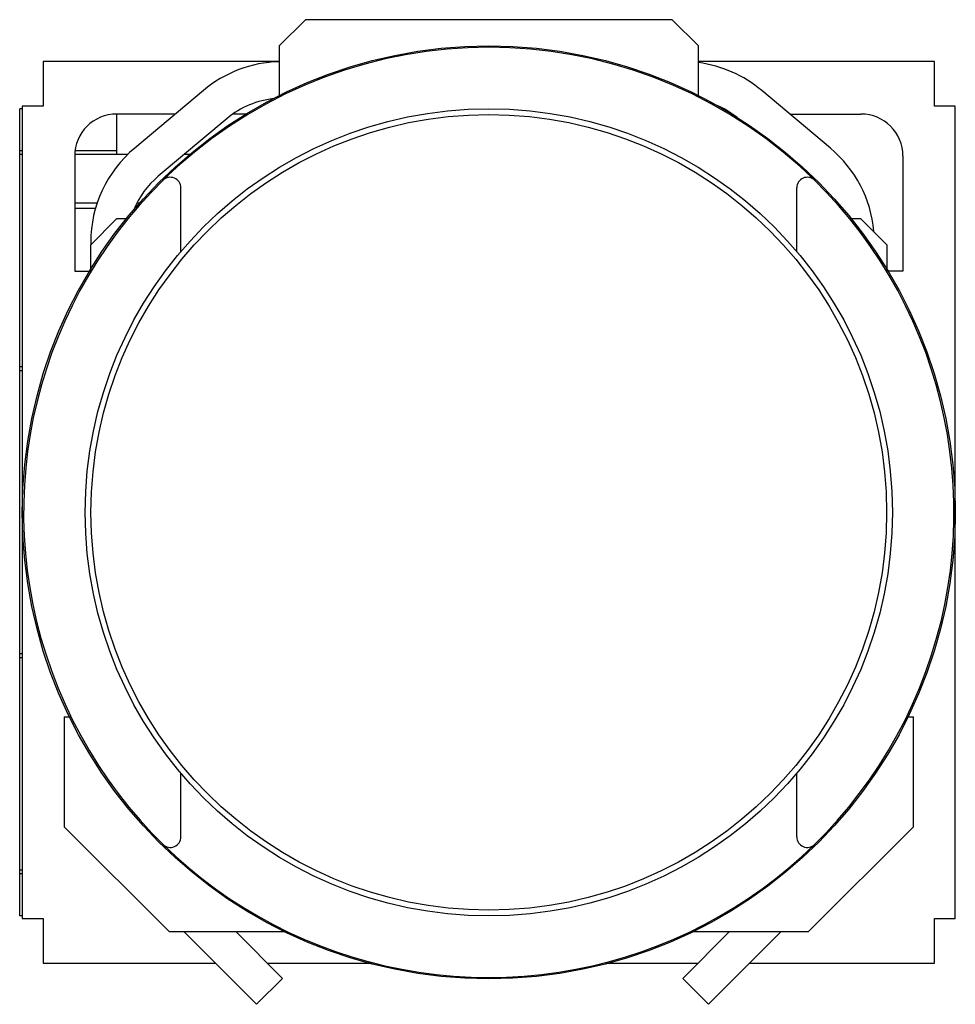
# Model space of a CAD drawing. Extents: x 161.9 to 179.7, y 86.6 to 105.4.
import ezdxf

# ---------------------------------------------------------------- set-up
doc = ezdxf.new("R2010")
doc.units = 0
doc.header["$LTSCALE"] = 19.36
doc.header["$MEASUREMENT"] = 0
doc.layers.add('ALPHA', color=255, linetype='CONTINUOUS')

msp = doc.modelspace()

# ---------------------------------------------------------------- linework, layer by layer
at = {"layer": 'ALPHA'}
for p, q in [((166.825811, 104.861218), (167.325811, 105.361218)), ((174.325811, 105.361218), (167.325811, 105.361218)), ((174.325811, 105.361218), (174.825811, 104.861218)), ((166.825811, 104.861218), (166.825811, 103.891598)), ((174.825811, 103.891598), (174.825811, 104.861218)), ((166.825811, 104.561218), (162.325811, 104.561218)), ((162.325811, 104.561218), (162.325811, 103.711218)), ((179.325811, 104.561218), (174.825811, 104.561218)), ((179.325811, 103.711218), (179.325811, 104.561218)), ((165.381017, 104.011422), (164.070088, 102.911422)), ((177.343047, 102.911422), (176.032119, 104.011422)), ((162.325811, 103.711218), (161.925811, 103.711218)), ((161.925811, 103.711218), (161.925811, 88.211218)), ((179.725811, 103.711218), (179.325811, 103.711218)), ((179.725811, 88.211218), (179.725811, 103.711218)), ((161.925811, 103.661218), (161.875811, 103.661218)), ((161.875811, 88.261218), (161.875811, 103.661218)), ((164.844484, 103.561218), (163.725811, 103.561218)), ((163.725811, 103.561218), (163.725811, 102.786218)), ((166.220765, 103.561218), (165.953827, 103.561218)), ((175.430857, 103.561218), (175.459308, 103.561218)), ((176.568651, 103.561218), (177.925811, 103.561218)), ((165.830968, 103.475191), (164.520039, 102.375191)), ((161.925811, 102.861218), (161.875811, 102.861218)), ((161.925811, 102.786218), (161.875811, 102.786218)), ((163.944883, 102.786218), (162.929102, 102.786218)), ((163.725811, 102.861218), (162.938976, 102.861218)), ((165.12957, 102.786218), (165.009882, 102.786218)), ((162.925811, 102.761218), (162.925811, 100.561218)), ((178.725811, 102.761218), (178.725811, 100.561218)), ((164.736513, 102.417693), (164.697535, 102.380708)), ((164.767186, 102.446485), (164.736515, 102.417695)), ((164.804247, 102.48091), (164.767187, 102.446486)), ((164.850257, 102.523106), (164.804247, 102.48091)), ((164.887708, 102.557016), (164.850257, 102.523106)), ((176.801528, 102.522958), (176.763915, 102.557016)), ((176.847331, 102.480951), (176.801528, 102.522958)), ((176.884458, 102.446464), (176.847331, 102.480951)), ((176.915146, 102.417659), (176.884459, 102.446463)), ((176.954162, 102.380637), (176.915147, 102.417657)), ((164.63883, 102.324148), (164.611111, 102.297077)), ((164.668013, 102.352395), (164.63883, 102.324148)), ((164.697532, 102.380706), (164.668016, 102.352398)), ((176.983635, 102.35237), (176.954165, 102.380634)), ((177.01848, 102.318613), (176.983638, 102.352367)), ((177.040513, 102.297076), (177.01848, 102.318613)), ((164.950811, 100.938604), (164.950811, 102.153955)), ((176.700811, 100.938604), (176.700811, 102.153955)), ((163.357959, 101.861218), (162.925811, 101.861218)), ((164.171379, 101.861218), (164.116724, 101.861218)), ((163.331165, 101.761218), (162.925811, 101.761218)), ((163.225811, 101.061218), (163.725811, 101.561218)), ((163.928766, 101.561218), (163.725811, 101.561218)), ((177.925811, 101.561218), (177.722856, 101.561218)), ((177.925811, 101.561218), (178.425811, 101.061218)), ((163.230639, 101.111218), (163.230639, 101.066045)), ((163.225811, 101.061218), (163.225811, 100.566263)), ((178.425811, 100.566263), (178.425811, 101.061218)), ((162.925811, 100.561218), (163.223056, 100.561218)), ((178.725811, 100.561218), (178.428566, 100.561218)), ((161.925811, 98.736218), (161.875811, 98.736218)), ((161.925811, 98.661218), (161.875811, 98.661218)), ((161.925811, 93.261218), (161.875811, 93.261218)), ((161.925811, 93.186218), (161.875811, 93.186218)), ((162.725811, 92.061218), (162.840827, 92.061218)), ((162.725811, 92.061218), (162.725811, 89.961218)), ((178.810795, 92.061218), (178.925811, 92.061218)), ((178.925811, 89.961218), (178.925811, 92.061218)), ((164.950811, 89.76848), (164.950811, 90.983831)), ((176.700811, 89.76848), (176.700811, 90.983831)), ((164.725811, 87.961218), (162.725811, 89.961218)), ((178.925811, 89.961218), (176.925811, 87.961218)), ((161.925811, 89.136218), (161.875811, 89.136218)), ((161.925811, 89.061218), (161.875811, 89.061218)), ((161.925811, 88.261218), (161.875811, 88.261218)), ((161.925811, 88.211218), (162.325811, 88.211218)), ((162.325811, 88.211218), (162.325811, 87.361218)), ((179.325811, 87.361218), (179.325811, 88.211218)), ((179.325811, 88.211218), (179.725811, 88.211218)), ((164.725811, 87.961218), (166.953311, 87.961218)), ((165.007237, 87.961218), (166.393811, 86.574643)), ((165.997186, 87.961218), (166.888786, 87.069618)), ((174.524349, 87.069618), (175.415949, 87.961218)), ((174.698312, 87.961218), (176.925811, 87.961218)), ((175.019324, 86.574643), (176.405898, 87.961218)), ((162.325811, 87.361218), (165.607237, 87.361218)), ((166.597186, 87.361218), (168.596563, 87.361218)), ((173.055059, 87.361218), (174.815949, 87.361218)), ((175.805898, 87.361218), (179.325811, 87.361218)), ((166.888786, 87.069618), (166.393811, 86.574643)), ((174.524349, 87.069618), (175.019324, 86.574643))]:
    msp.add_line(p, q, dxfattribs=at)
for radius in [8.9, 7.7, 7.59]:
    msp.add_circle((170.825811, 95.961218), radius, dxfattribs=at)
for centre, radius, start, end in [((170.825811, 95.961218), 8.875, 48.00374, 131.99626), ((166.891568, 102.211218), 2.35, 91.611391, 130), ((174.521568, 102.211218), 2.35, 50, 82.54439), ((166.891568, 102.211218), 1.65, 95.045181, 130), ((174.521568, 102.211218), 1.65, 50.937451, 71.570407), ((163.725811, 102.761218), 0.8, 90, 180), ((177.925811, 102.761218), 0.8, 0, 90), ((165.580639, 101.111218), 2.35, 130, 180), ((175.832497, 101.111218), 2.35, 5.191443, 50), ((170.825811, 95.961218), 8.875, 133.455951, 133.559256), ((170.825811, 95.961218), 8.875, 133.211801, 133.323602), ((170.825811, 95.961218), 8.875, 132.938405, 133.052011), ((170.825811, 95.961218), 8.875, 46.947784, 47.060004), ((170.825811, 95.961218), 8.875, 46.67606, 46.787006), ((170.825811, 95.961218), 8.875, 46.440397, 46.543146), ((170.825811, 95.961218), 8.875, 134.384001, 45.615967), ((165.580639, 101.111218), 1.65, 130, 157.85397), ((164.750811, 102.153955), 0.2, 0, 134.45013), ((170.825811, 95.961218), 8.875, 133.85549, 133.934564), ((170.825811, 95.961218), 8.875, 133.670492, 133.762165), ((176.900811, 102.153955), 0.2, 45.54987, 180), ((170.825811, 95.961218), 8.875, 46.237523, 46.328841), ((170.825811, 95.961218), 8.875, 46.065175, 46.144025), ((164.750811, 89.76848), 0.2, 225.54987, 0), ((176.900811, 89.76848), 0.2, 180, 314.45013)]:
    msp.add_arc(centre, radius, start, end, dxfattribs=at)

doc.saveas('drawing.dxf')
